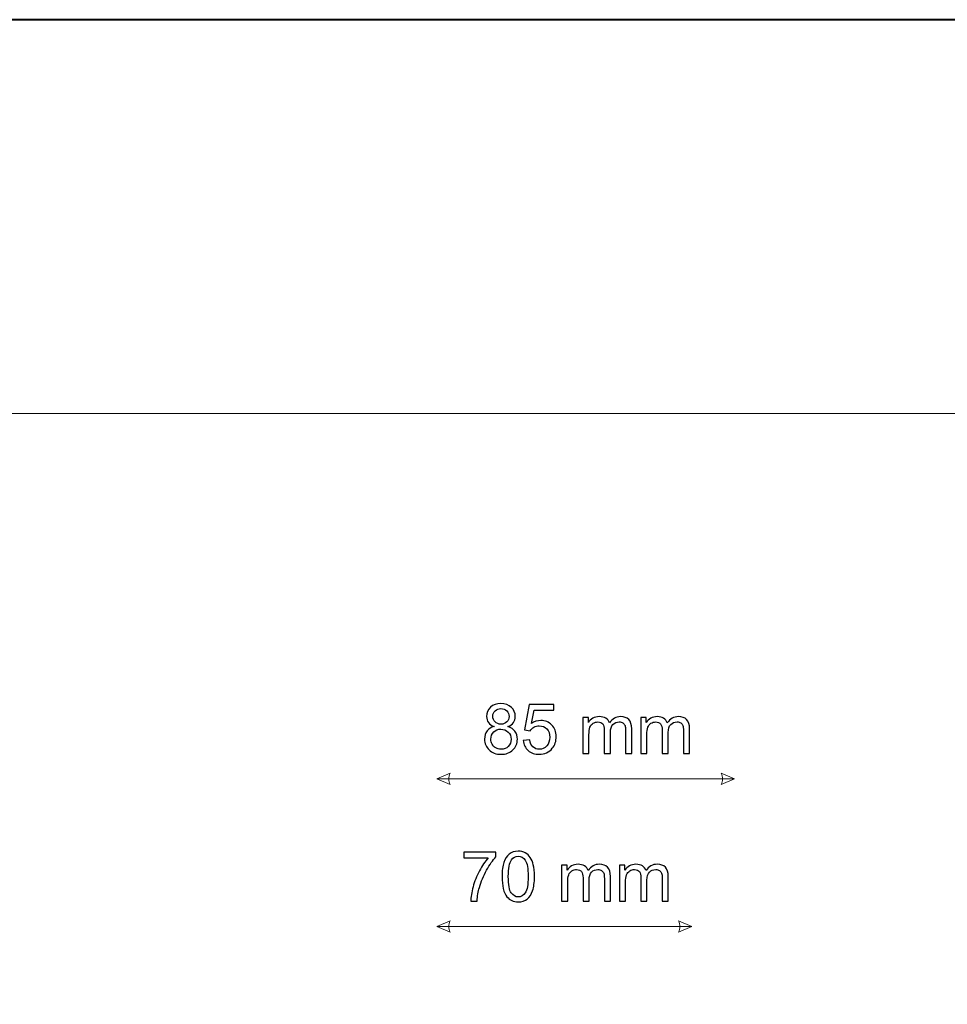
# Model space of a CAD drawing. Units: millimetres. Extents: x -148 to 148, y -105 to 105.
# Drawn here: x 7 to 54, y 55 to 105 of the extents above; entities that cross this region are included whole.
import ezdxf

# ---------------------------------------------------------------- set-up
doc = ezdxf.new("R2010")
doc.units = ezdxf.units.MM
doc.header["$MEASUREMENT"] = 0
doc.layers.add('Layer 1', color=7, linetype='Continuous')

msp = doc.modelspace()

# ---------------------------------------------------------------- linework, layer by layer
at = {"layer": 'Layer 1', "color": 7, "lineweight": 40}
msp.add_lwpolyline([(-148.5, -105), (148.5, -105), (148.5, 105), (-148.5, 105), (-148.5, -105)], close=True, dxfattribs=at)
at = {"layer": 'Layer 1', "color": 250, "lineweight": 15}
msp.add_open_spline([(141.5001, 85.0001), (141.5001, 85.0001), (141.5001, -98.0001), (141.5001, -98.0001), (141.5001, -98.0001), (141.5001, -98.0001), (-141.5001, -98.0001), (-141.5001, -98.0001), (-141.5001, -98.0001), (-141.5001, -98.0001), (-141.5001, 85.0001), (-141.5001, 85.0001), (-141.5001, 85.0001), (-141.5001, 85.0001), (141.5001, 85.0001), (141.5001, 85.0001)], degree=3, knots=[0, 0, 0, 0, 0.25, 0.25, 0.25, 0.25, 0.5, 0.5, 0.5, 0.5, 0.75, 0.75, 0.75, 0.75, 1, 1, 1, 1], dxfattribs=at)
at = {"layer": 'Layer 1', "color": 51}
for points, knots in [([(31.2189, 69.091), (31.0902, 69.138), (30.9949, 69.205), (30.9326, 69.2926), (30.9326, 69.2926), (30.8709, 69.3797), (30.8397, 69.4843), (30.8397, 69.606), (30.8397, 69.606), (30.8397, 69.7901), (30.9055, 69.9441), (31.0378, 70.0694), (31.0378, 70.0694), (31.1701, 70.1946), (31.3453, 70.2575), (31.5647, 70.2575), (31.5647, 70.2575), (31.7851, 70.2575), (31.9627, 70.1934), (32.0974, 70.0652), (32.0974, 70.0652), (32.2314, 69.9371), (32.2984, 69.7812), (32.2984, 69.5972), (32.2984, 69.5972), (32.2984, 69.4802), (32.2679, 69.3785), (32.2067, 69.2915), (32.2067, 69.2915), (32.145, 69.205), (32.0521, 69.138), (31.9268, 69.091), (31.9268, 69.091), (32.0815, 69.0404), (32.1997, 68.9593), (32.2808, 68.8464), (32.2808, 68.8464), (32.3614, 68.7341), (32.4019, 68.5994), (32.4019, 68.4436), (32.4019, 68.4436), (32.4019, 68.2273), (32.3255, 68.0462), (32.1732, 67.8992), (32.1732, 67.8992), (32.0203, 67.7522), (31.8192, 67.6787), (31.5699, 67.6787), (31.5699, 67.6787), (31.3207, 67.6787), (31.1202, 67.7522), (30.9673, 67.8998), (30.9673, 67.8998), (30.8144, 68.0473), (30.738, 68.2314), (30.738, 68.4519), (30.738, 68.4519), (30.738, 68.6159), (30.7797, 68.7535), (30.8632, 68.8646), (30.8632, 68.8646), (30.9461, 68.9751), (31.0649, 69.051), (31.2189, 69.091)], [0, 0, 0, 0, 0.0625, 0.0625, 0.0625, 0.0625, 0.125, 0.125, 0.125, 0.125, 0.1875, 0.1875, 0.1875, 0.1875, 0.25, 0.25, 0.25, 0.25, 0.3125, 0.3125, 0.3125, 0.3125, 0.375, 0.375, 0.375, 0.375, 0.4375, 0.4375, 0.4375, 0.4375, 0.5, 0.5, 0.5, 0.5, 0.5625, 0.5625, 0.5625, 0.5625, 0.625, 0.625, 0.625, 0.625, 0.6875, 0.6875, 0.6875, 0.6875, 0.75, 0.75, 0.75, 0.75, 0.8125, 0.8125, 0.8125, 0.8125, 0.875, 0.875, 0.875, 0.875, 0.9375, 0.9375, 0.9375, 0.9375, 1, 1, 1, 1]), ([(32.7035, 68.3831), (32.7035, 68.3831), (33.0292, 68.4107), (33.0292, 68.4107), (33.0292, 68.4107), (33.0533, 68.2519), (33.1092, 68.1332), (33.1968, 68.0532), (33.1968, 68.0532), (33.285, 67.9732), (33.3908, 67.9333), (33.5149, 67.9333), (33.5149, 67.9333), (33.6642, 67.9333), (33.7907, 67.9897), (33.8935, 68.102), (33.8935, 68.102), (33.997, 68.2149), (34.0488, 68.3642), (34.0488, 68.55), (34.0488, 68.55), (34.0488, 68.727), (33.9994, 68.8664), (33.9, 68.9687), (33.9, 68.9687), (33.8006, 69.071), (33.6707, 69.1221), (33.5096, 69.1221), (33.5096, 69.1221), (33.4097, 69.1221), (33.3197, 69.0992), (33.2391, 69.0539), (33.2391, 69.0539), (33.1586, 69.0087), (33.0957, 68.9499), (33.0498, 68.8775), (33.0498, 68.8775), (33.0498, 68.8775), (32.7588, 68.9152), (32.7588, 68.9152), (32.7588, 68.9152), (32.7588, 68.9152), (33.0034, 70.2122), (33.0034, 70.2122), (33.0034, 70.2122), (33.0034, 70.2122), (34.2593, 70.2122), (34.2593, 70.2122), (34.2593, 70.2122), (34.2593, 70.2122), (34.2593, 69.9159), (34.2593, 69.9159), (34.2593, 69.9159), (34.2593, 69.9159), (33.2515, 69.9159), (33.2515, 69.9159), (33.2515, 69.9159), (33.2515, 69.9159), (33.1151, 69.2374), (33.1151, 69.2374), (33.1151, 69.2374), (33.2668, 69.3432), (33.4261, 69.3961), (33.5925, 69.3961), (33.5925, 69.3961), (33.813, 69.3961), (33.9988, 69.3197), (34.1505, 69.1668), (34.1505, 69.1668), (34.3022, 69.014), (34.378, 68.8176), (34.378, 68.5777), (34.378, 68.5777), (34.378, 68.349), (34.311, 68.1514), (34.1781, 67.985), (34.1781, 67.985), (34.0158, 67.781), (33.7948, 67.6787), (33.5149, 67.6787), (33.5149, 67.6787), (33.285, 67.6787), (33.0974, 67.7428), (32.9522, 67.8715), (32.9522, 67.8715), (32.807, 68.0003), (32.7241, 68.1708), (32.7035, 68.3831)], [0, 0, 0, 0, 0.0454545, 0.0454545, 0.0454545, 0.0454545, 0.0909091, 0.0909091, 0.0909091, 0.0909091, 0.1363636, 0.1363636, 0.1363636, 0.1363636, 0.1818182, 0.1818182, 0.1818182, 0.1818182, 0.2272727, 0.2272727, 0.2272727, 0.2272727, 0.2727273, 0.2727273, 0.2727273, 0.2727273, 0.3181818, 0.3181818, 0.3181818, 0.3181818, 0.3636364, 0.3636364, 0.3636364, 0.3636364, 0.4090909, 0.4090909, 0.4090909, 0.4090909, 0.4545455, 0.4545455, 0.4545455, 0.4545455, 0.5, 0.5, 0.5, 0.5, 0.5454545, 0.5454545, 0.5454545, 0.5454545, 0.5909091, 0.5909091, 0.5909091, 0.5909091, 0.6363636, 0.6363636, 0.6363636, 0.6363636, 0.6818182, 0.6818182, 0.6818182, 0.6818182, 0.7272727, 0.7272727, 0.7272727, 0.7272727, 0.7727273, 0.7727273, 0.7727273, 0.7727273, 0.8181818, 0.8181818, 0.8181818, 0.8181818, 0.8636364, 0.8636364, 0.8636364, 0.8636364, 0.9090909, 0.9090909, 0.9090909, 0.9090909, 0.9545455, 0.9545455, 0.9545455, 0.9545455, 1, 1, 1, 1]), ([(31.1566, 69.6166), (31.1566, 69.4973), (31.1954, 69.3997), (31.2718, 69.3238), (31.2718, 69.3238), (31.3489, 69.248), (31.4488, 69.2097), (31.5717, 69.2097), (31.5717, 69.2097), (31.6911, 69.2097), (31.7893, 69.2474), (31.8657, 69.3226), (31.8657, 69.3226), (31.9421, 69.3979), (31.9798, 69.4902), (31.9798, 69.599), (31.9798, 69.599), (31.9798, 69.713), (31.941, 69.8083), (31.8622, 69.8859), (31.8622, 69.8859), (31.7834, 69.9635), (31.6858, 70.0023), (31.5682, 70.0023), (31.5682, 70.0023), (31.45, 70.0023), (31.3518, 69.9641), (31.2736, 69.8888), (31.2736, 69.8888), (31.1954, 69.813), (31.1566, 69.7219), (31.1566, 69.6166)], [0, 0, 0, 0, 0.125, 0.125, 0.125, 0.125, 0.25, 0.25, 0.25, 0.25, 0.375, 0.375, 0.375, 0.375, 0.5, 0.5, 0.5, 0.5, 0.625, 0.625, 0.625, 0.625, 0.75, 0.75, 0.75, 0.75, 0.875, 0.875, 0.875, 0.875, 1, 1, 1, 1]), ([(35.732, 67.7216), (35.732, 67.7216), (35.732, 69.5508), (35.732, 69.5508), (35.732, 69.5508), (35.732, 69.5508), (36.009, 69.5508), (36.009, 69.5508), (36.009, 69.5508), (36.009, 69.5508), (36.009, 69.2944), (36.009, 69.2944), (36.009, 69.2944), (36.0666, 69.3838), (36.143, 69.4561), (36.2383, 69.5102), (36.2383, 69.5102), (36.3335, 69.5649), (36.4423, 69.5925), (36.564, 69.5925), (36.564, 69.5925), (36.6992, 69.5925), (36.8104, 69.5643), (36.8968, 69.5078), (36.8968, 69.5078), (36.9838, 69.4514), (37.045, 69.3732), (37.0802, 69.2721), (37.0802, 69.2721), (37.2255, 69.4855), (37.4136, 69.5925), (37.6453, 69.5925), (37.6453, 69.5925), (37.827, 69.5925), (37.9663, 69.5419), (38.0639, 69.4414), (38.0639, 69.4414), (38.1615, 69.3409), (38.2103, 69.1862), (38.2103, 68.9775), (38.2103, 68.9775), (38.2103, 68.9775), (38.2103, 67.7216), (38.2103, 67.7216), (38.2103, 67.7216), (38.2103, 67.7216), (37.9022, 67.7216), (37.9022, 67.7216), (37.9022, 67.7216), (37.9022, 67.7216), (37.9022, 68.874), (37.9022, 68.874), (37.9022, 68.874), (37.9022, 68.9981), (37.8922, 69.0874), (37.8722, 69.1421), (37.8722, 69.1421), (37.8517, 69.1962), (37.8152, 69.2403), (37.7629, 69.2738), (37.7629, 69.2738), (37.71, 69.3068), (37.6476, 69.3238), (37.5765, 69.3238), (37.5765, 69.3238), (37.4477, 69.3238), (37.3413, 69.2809), (37.256, 69.195), (37.256, 69.195), (37.1714, 69.1098), (37.1285, 68.9728), (37.1285, 68.7846), (37.1285, 68.7846), (37.1285, 68.7846), (37.1285, 67.7216), (37.1285, 67.7216), (37.1285, 67.7216), (37.1285, 67.7216), (36.8186, 67.7216), (36.8186, 67.7216), (36.8186, 67.7216), (36.8186, 67.7216), (36.8186, 68.9099), (36.8186, 68.9099), (36.8186, 68.9099), (36.8186, 69.0481), (36.7933, 69.1515), (36.7427, 69.2203), (36.7427, 69.2203), (36.6922, 69.2891), (36.6099, 69.3238), (36.4946, 69.3238), (36.4946, 69.3238), (36.4076, 69.3238), (36.3271, 69.3009), (36.253, 69.2544), (36.253, 69.2544), (36.1789, 69.2086), (36.1248, 69.1415), (36.0919, 69.0533), (36.0919, 69.0533), (36.0584, 68.9646), (36.0419, 68.837), (36.0419, 68.6706), (36.0419, 68.6706), (36.0419, 68.6706), (36.0419, 67.7216), (36.0419, 67.7216), (36.0419, 67.7216), (36.0419, 67.7216), (35.732, 67.7216), (35.732, 67.7216)], [0, 0, 0, 0, 0.0357143, 0.0357143, 0.0357143, 0.0357143, 0.0714286, 0.0714286, 0.0714286, 0.0714286, 0.1071429, 0.1071429, 0.1071429, 0.1071429, 0.1428571, 0.1428571, 0.1428571, 0.1428571, 0.1785714, 0.1785714, 0.1785714, 0.1785714, 0.2142857, 0.2142857, 0.2142857, 0.2142857, 0.25, 0.25, 0.25, 0.25, 0.2857143, 0.2857143, 0.2857143, 0.2857143, 0.3214286, 0.3214286, 0.3214286, 0.3214286, 0.3571429, 0.3571429, 0.3571429, 0.3571429, 0.3928571, 0.3928571, 0.3928571, 0.3928571, 0.4285714, 0.4285714, 0.4285714, 0.4285714, 0.4642857, 0.4642857, 0.4642857, 0.4642857, 0.5, 0.5, 0.5, 0.5, 0.5357143, 0.5357143, 0.5357143, 0.5357143, 0.5714286, 0.5714286, 0.5714286, 0.5714286, 0.6071429, 0.6071429, 0.6071429, 0.6071429, 0.6428571, 0.6428571, 0.6428571, 0.6428571, 0.6785714, 0.6785714, 0.6785714, 0.6785714, 0.7142857, 0.7142857, 0.7142857, 0.7142857, 0.75, 0.75, 0.75, 0.75, 0.7857143, 0.7857143, 0.7857143, 0.7857143, 0.8214286, 0.8214286, 0.8214286, 0.8214286, 0.8571429, 0.8571429, 0.8571429, 0.8571429, 0.8928571, 0.8928571, 0.8928571, 0.8928571, 0.9285714, 0.9285714, 0.9285714, 0.9285714, 0.9642857, 0.9642857, 0.9642857, 0.9642857, 1, 1, 1, 1]), ([(38.6707, 67.7216), (38.6707, 67.7216), (38.6707, 69.5508), (38.6707, 69.5508), (38.6707, 69.5508), (38.6707, 69.5508), (38.9477, 69.5508), (38.9477, 69.5508), (38.9477, 69.5508), (38.9477, 69.5508), (38.9477, 69.2944), (38.9477, 69.2944), (38.9477, 69.2944), (39.0053, 69.3838), (39.0817, 69.4561), (39.177, 69.5102), (39.177, 69.5102), (39.2722, 69.5649), (39.381, 69.5925), (39.5027, 69.5925), (39.5027, 69.5925), (39.6379, 69.5925), (39.7491, 69.5643), (39.8355, 69.5078), (39.8355, 69.5078), (39.9225, 69.4514), (39.9837, 69.3732), (40.0189, 69.2721), (40.0189, 69.2721), (40.1642, 69.4855), (40.3523, 69.5925), (40.584, 69.5925), (40.584, 69.5925), (40.7657, 69.5925), (40.905, 69.5419), (41.0026, 69.4414), (41.0026, 69.4414), (41.1002, 69.3409), (41.149, 69.1862), (41.149, 68.9775), (41.149, 68.9775), (41.149, 68.9775), (41.149, 67.7216), (41.149, 67.7216), (41.149, 67.7216), (41.149, 67.7216), (40.8409, 67.7216), (40.8409, 67.7216), (40.8409, 67.7216), (40.8409, 67.7216), (40.8409, 68.874), (40.8409, 68.874), (40.8409, 68.874), (40.8409, 68.9981), (40.8309, 69.0874), (40.8109, 69.1421), (40.8109, 69.1421), (40.7904, 69.1962), (40.7539, 69.2403), (40.7016, 69.2738), (40.7016, 69.2738), (40.6487, 69.3068), (40.5863, 69.3238), (40.5152, 69.3238), (40.5152, 69.3238), (40.3864, 69.3238), (40.28, 69.2809), (40.1947, 69.195), (40.1947, 69.195), (40.1101, 69.1098), (40.0672, 68.9728), (40.0672, 68.7846), (40.0672, 68.7846), (40.0672, 68.7846), (40.0672, 67.7216), (40.0672, 67.7216), (40.0672, 67.7216), (40.0672, 67.7216), (39.7573, 67.7216), (39.7573, 67.7216), (39.7573, 67.7216), (39.7573, 67.7216), (39.7573, 68.9099), (39.7573, 68.9099), (39.7573, 68.9099), (39.7573, 69.0481), (39.732, 69.1515), (39.6814, 69.2203), (39.6814, 69.2203), (39.6309, 69.2891), (39.5486, 69.3238), (39.4333, 69.3238), (39.4333, 69.3238), (39.3463, 69.3238), (39.2658, 69.3009), (39.1917, 69.2544), (39.1917, 69.2544), (39.1176, 69.2086), (39.0635, 69.1415), (39.0306, 69.0533), (39.0306, 69.0533), (38.9971, 68.9646), (38.9806, 68.837), (38.9806, 68.6706), (38.9806, 68.6706), (38.9806, 68.6706), (38.9806, 67.7216), (38.9806, 67.7216), (38.9806, 67.7216), (38.9806, 67.7216), (38.6707, 67.7216), (38.6707, 67.7216)], [0, 0, 0, 0, 0.0357143, 0.0357143, 0.0357143, 0.0357143, 0.0714286, 0.0714286, 0.0714286, 0.0714286, 0.1071429, 0.1071429, 0.1071429, 0.1071429, 0.1428571, 0.1428571, 0.1428571, 0.1428571, 0.1785714, 0.1785714, 0.1785714, 0.1785714, 0.2142857, 0.2142857, 0.2142857, 0.2142857, 0.25, 0.25, 0.25, 0.25, 0.2857143, 0.2857143, 0.2857143, 0.2857143, 0.3214286, 0.3214286, 0.3214286, 0.3214286, 0.3571429, 0.3571429, 0.3571429, 0.3571429, 0.3928571, 0.3928571, 0.3928571, 0.3928571, 0.4285714, 0.4285714, 0.4285714, 0.4285714, 0.4642857, 0.4642857, 0.4642857, 0.4642857, 0.5, 0.5, 0.5, 0.5, 0.5357143, 0.5357143, 0.5357143, 0.5357143, 0.5714286, 0.5714286, 0.5714286, 0.5714286, 0.6071429, 0.6071429, 0.6071429, 0.6071429, 0.6428571, 0.6428571, 0.6428571, 0.6428571, 0.6785714, 0.6785714, 0.6785714, 0.6785714, 0.7142857, 0.7142857, 0.7142857, 0.7142857, 0.75, 0.75, 0.75, 0.75, 0.7857143, 0.7857143, 0.7857143, 0.7857143, 0.8214286, 0.8214286, 0.8214286, 0.8214286, 0.8571429, 0.8571429, 0.8571429, 0.8571429, 0.8928571, 0.8928571, 0.8928571, 0.8928571, 0.9285714, 0.9285714, 0.9285714, 0.9285714, 0.9642857, 0.9642857, 0.9642857, 0.9642857, 1, 1, 1, 1]), ([(31.0567, 68.4501), (31.0567, 68.3619), (31.0778, 68.2761), (31.1196, 68.1937), (31.1196, 68.1937), (31.1613, 68.1108), (31.2236, 68.0467), (31.3065, 68.0015), (31.3065, 68.0015), (31.3894, 67.9562), (31.4782, 67.9333), (31.5735, 67.9333), (31.5735, 67.9333), (31.7216, 67.9333), (31.8439, 67.9809), (31.9404, 68.0767), (31.9404, 68.0767), (32.0368, 68.172), (32.085, 68.2931), (32.085, 68.4401), (32.085, 68.4401), (32.085, 68.5894), (32.0356, 68.7129), (31.9363, 68.8105), (31.9363, 68.8105), (31.8369, 68.9081), (31.7122, 68.9569), (31.5629, 68.9569), (31.5629, 68.9569), (31.4171, 68.9569), (31.2965, 68.9087), (31.2007, 68.8123), (31.2007, 68.8123), (31.1049, 68.7153), (31.0567, 68.5947), (31.0567, 68.4501)], [0, 0, 0, 0, 0.1111111, 0.1111111, 0.1111111, 0.1111111, 0.2222222, 0.2222222, 0.2222222, 0.2222222, 0.3333333, 0.3333333, 0.3333333, 0.3333333, 0.4444444, 0.4444444, 0.4444444, 0.4444444, 0.5555556, 0.5555556, 0.5555556, 0.5555556, 0.6666667, 0.6666667, 0.6666667, 0.6666667, 0.7777778, 0.7777778, 0.7777778, 0.7777778, 0.8888889, 0.8888889, 0.8888889, 0.8888889, 1, 1, 1, 1]), ([(29.6826, 62.4159), (29.6826, 62.4159), (29.6826, 62.714), (29.6826, 62.714), (29.6826, 62.714), (29.6826, 62.714), (31.3171, 62.714), (31.3171, 62.714), (31.3171, 62.714), (31.3171, 62.714), (31.3171, 62.4729), (31.3171, 62.4729), (31.3171, 62.4729), (31.1566, 62.3018), (30.9973, 62.0743), (30.8391, 61.7909), (30.8391, 61.7909), (30.6815, 61.5075), (30.5592, 61.2153), (30.4734, 60.916), (30.4734, 60.916), (30.4111, 60.7043), (30.3717, 60.4732), (30.3546, 60.2216), (30.3546, 60.2216), (30.3546, 60.2216), (30.036, 60.2216), (30.036, 60.2216), (30.036, 60.2216), (30.0395, 60.4203), (30.0783, 60.6602), (30.153, 60.9419), (30.153, 60.9419), (30.2276, 61.2229), (30.3346, 61.4945), (30.474, 61.7556), (30.474, 61.7556), (30.6139, 62.0167), (30.7621, 62.2371), (30.9197, 62.4159), (30.9197, 62.4159), (30.9197, 62.4159), (29.6826, 62.4159), (29.6826, 62.4159)], [0, 0, 0, 0, 0.0909091, 0.0909091, 0.0909091, 0.0909091, 0.1818182, 0.1818182, 0.1818182, 0.1818182, 0.2727273, 0.2727273, 0.2727273, 0.2727273, 0.3636364, 0.3636364, 0.3636364, 0.3636364, 0.4545455, 0.4545455, 0.4545455, 0.4545455, 0.5454545, 0.5454545, 0.5454545, 0.5454545, 0.6363636, 0.6363636, 0.6363636, 0.6363636, 0.7272727, 0.7272727, 0.7272727, 0.7272727, 0.8181818, 0.8181818, 0.8181818, 0.8181818, 0.9090909, 0.9090909, 0.9090909, 0.9090909, 1, 1, 1, 1]), ([(31.624, 61.4669), (31.624, 61.7656), (31.6546, 62.0061), (31.7163, 62.1878), (31.7163, 62.1878), (31.7775, 62.37), (31.8692, 62.5106), (31.9903, 62.6093), (31.9903, 62.6093), (32.1114, 62.7081), (32.2637, 62.7575), (32.4472, 62.7575), (32.4472, 62.7575), (32.583, 62.7575), (32.7017, 62.7299), (32.8041, 62.6752), (32.8041, 62.6752), (32.9064, 62.6211), (32.9904, 62.5423), (33.0575, 62.4394), (33.0575, 62.4394), (33.1239, 62.3365), (33.1762, 62.2113), (33.2139, 62.0637), (33.2139, 62.0637), (33.2521, 61.9161), (33.2709, 61.7174), (33.2709, 61.4669), (33.2709, 61.4669), (33.2709, 61.1706), (33.2403, 60.9319), (33.1798, 60.7496), (33.1798, 60.7496), (33.1186, 60.5673), (33.0275, 60.4268), (32.9064, 60.3274), (32.9064, 60.3274), (32.7852, 60.2281), (32.6324, 60.1787), (32.4472, 60.1787), (32.4472, 60.1787), (32.2037, 60.1787), (32.0126, 60.2657), (31.8739, 60.4403), (31.8739, 60.4403), (31.7075, 60.6502), (31.624, 60.993), (31.624, 61.4669)], [0, 0, 0, 0, 0.0833333, 0.0833333, 0.0833333, 0.0833333, 0.1666667, 0.1666667, 0.1666667, 0.1666667, 0.25, 0.25, 0.25, 0.25, 0.3333333, 0.3333333, 0.3333333, 0.3333333, 0.4166667, 0.4166667, 0.4166667, 0.4166667, 0.5, 0.5, 0.5, 0.5, 0.5833333, 0.5833333, 0.5833333, 0.5833333, 0.6666667, 0.6666667, 0.6666667, 0.6666667, 0.75, 0.75, 0.75, 0.75, 0.8333333, 0.8333333, 0.8333333, 0.8333333, 0.9166667, 0.9166667, 0.9166667, 0.9166667, 1, 1, 1, 1]), ([(31.9427, 61.4669), (31.9427, 61.0524), (31.9915, 60.7766), (32.0885, 60.6391), (32.0885, 60.6391), (32.1855, 60.5021), (32.3049, 60.4333), (32.4472, 60.4333), (32.4472, 60.4333), (32.59, 60.4333), (32.7094, 60.5026), (32.8064, 60.6402), (32.8064, 60.6402), (32.9034, 60.7778), (32.9522, 61.0536), (32.9522, 61.4669), (32.9522, 61.4669), (32.9522, 61.8826), (32.9034, 62.159), (32.8064, 62.2954), (32.8064, 62.2954), (32.7094, 62.4324), (32.5889, 62.5006), (32.4442, 62.5006), (32.4442, 62.5006), (32.3013, 62.5006), (32.1879, 62.44), (32.1026, 62.3195), (32.1026, 62.3195), (31.9962, 62.166), (31.9427, 61.8814), (31.9427, 61.4669)], [0, 0, 0, 0, 0.125, 0.125, 0.125, 0.125, 0.25, 0.25, 0.25, 0.25, 0.375, 0.375, 0.375, 0.375, 0.5, 0.5, 0.5, 0.5, 0.625, 0.625, 0.625, 0.625, 0.75, 0.75, 0.75, 0.75, 0.875, 0.875, 0.875, 0.875, 1, 1, 1, 1]), ([(34.6525, 60.2216), (34.6525, 60.2216), (34.6525, 62.0508), (34.6525, 62.0508), (34.6525, 62.0508), (34.6525, 62.0508), (34.9295, 62.0508), (34.9295, 62.0508), (34.9295, 62.0508), (34.9295, 62.0508), (34.9295, 61.7944), (34.9295, 61.7944), (34.9295, 61.7944), (34.9871, 61.8838), (35.0635, 61.9561), (35.1588, 62.0102), (35.1588, 62.0102), (35.254, 62.0649), (35.3628, 62.0925), (35.4845, 62.0925), (35.4845, 62.0925), (35.6197, 62.0925), (35.7309, 62.0643), (35.8173, 62.0078), (35.8173, 62.0078), (35.9043, 61.9514), (35.9655, 61.8732), (36.0007, 61.7721), (36.0007, 61.7721), (36.146, 61.9855), (36.3341, 62.0925), (36.5658, 62.0925), (36.5658, 62.0925), (36.7475, 62.0925), (36.8868, 62.0419), (36.9844, 61.9414), (36.9844, 61.9414), (37.082, 61.8409), (37.1308, 61.6862), (37.1308, 61.4775), (37.1308, 61.4775), (37.1308, 61.4775), (37.1308, 60.2216), (37.1308, 60.2216), (37.1308, 60.2216), (37.1308, 60.2216), (36.8227, 60.2216), (36.8227, 60.2216), (36.8227, 60.2216), (36.8227, 60.2216), (36.8227, 61.374), (36.8227, 61.374), (36.8227, 61.374), (36.8227, 61.4981), (36.8127, 61.5874), (36.7927, 61.6421), (36.7927, 61.6421), (36.7722, 61.6962), (36.7357, 61.7403), (36.6834, 61.7738), (36.6834, 61.7738), (36.6305, 61.8068), (36.5681, 61.8238), (36.497, 61.8238), (36.497, 61.8238), (36.3682, 61.8238), (36.2618, 61.7809), (36.1765, 61.695), (36.1765, 61.695), (36.0919, 61.6098), (36.049, 61.4728), (36.049, 61.2846), (36.049, 61.2846), (36.049, 61.2846), (36.049, 60.2216), (36.049, 60.2216), (36.049, 60.2216), (36.049, 60.2216), (35.7391, 60.2216), (35.7391, 60.2216), (35.7391, 60.2216), (35.7391, 60.2216), (35.7391, 61.4099), (35.7391, 61.4099), (35.7391, 61.4099), (35.7391, 61.5481), (35.7138, 61.6515), (35.6632, 61.7203), (35.6632, 61.7203), (35.6127, 61.7891), (35.5304, 61.8238), (35.4151, 61.8238), (35.4151, 61.8238), (35.3281, 61.8238), (35.2476, 61.8009), (35.1735, 61.7544), (35.1735, 61.7544), (35.0994, 61.7086), (35.0453, 61.6415), (35.0124, 61.5533), (35.0124, 61.5533), (34.9789, 61.4646), (34.9624, 61.337), (34.9624, 61.1706), (34.9624, 61.1706), (34.9624, 61.1706), (34.9624, 60.2216), (34.9624, 60.2216), (34.9624, 60.2216), (34.9624, 60.2216), (34.6525, 60.2216), (34.6525, 60.2216)], [0, 0, 0, 0, 0.0357143, 0.0357143, 0.0357143, 0.0357143, 0.0714286, 0.0714286, 0.0714286, 0.0714286, 0.1071429, 0.1071429, 0.1071429, 0.1071429, 0.1428571, 0.1428571, 0.1428571, 0.1428571, 0.1785714, 0.1785714, 0.1785714, 0.1785714, 0.2142857, 0.2142857, 0.2142857, 0.2142857, 0.25, 0.25, 0.25, 0.25, 0.2857143, 0.2857143, 0.2857143, 0.2857143, 0.3214286, 0.3214286, 0.3214286, 0.3214286, 0.3571429, 0.3571429, 0.3571429, 0.3571429, 0.3928571, 0.3928571, 0.3928571, 0.3928571, 0.4285714, 0.4285714, 0.4285714, 0.4285714, 0.4642857, 0.4642857, 0.4642857, 0.4642857, 0.5, 0.5, 0.5, 0.5, 0.5357143, 0.5357143, 0.5357143, 0.5357143, 0.5714286, 0.5714286, 0.5714286, 0.5714286, 0.6071429, 0.6071429, 0.6071429, 0.6071429, 0.6428571, 0.6428571, 0.6428571, 0.6428571, 0.6785714, 0.6785714, 0.6785714, 0.6785714, 0.7142857, 0.7142857, 0.7142857, 0.7142857, 0.75, 0.75, 0.75, 0.75, 0.7857143, 0.7857143, 0.7857143, 0.7857143, 0.8214286, 0.8214286, 0.8214286, 0.8214286, 0.8571429, 0.8571429, 0.8571429, 0.8571429, 0.8928571, 0.8928571, 0.8928571, 0.8928571, 0.9285714, 0.9285714, 0.9285714, 0.9285714, 0.9642857, 0.9642857, 0.9642857, 0.9642857, 1, 1, 1, 1]), ([(37.5912, 60.2216), (37.5912, 60.2216), (37.5912, 62.0508), (37.5912, 62.0508), (37.5912, 62.0508), (37.5912, 62.0508), (37.8682, 62.0508), (37.8682, 62.0508), (37.8682, 62.0508), (37.8682, 62.0508), (37.8682, 61.7944), (37.8682, 61.7944), (37.8682, 61.7944), (37.9258, 61.8838), (38.0022, 61.9561), (38.0975, 62.0102), (38.0975, 62.0102), (38.1927, 62.0649), (38.3015, 62.0925), (38.4232, 62.0925), (38.4232, 62.0925), (38.5584, 62.0925), (38.6696, 62.0643), (38.756, 62.0078), (38.756, 62.0078), (38.843, 61.9514), (38.9042, 61.8732), (38.9394, 61.7721), (38.9394, 61.7721), (39.0847, 61.9855), (39.2728, 62.0925), (39.5045, 62.0925), (39.5045, 62.0925), (39.6862, 62.0925), (39.8255, 62.0419), (39.9231, 61.9414), (39.9231, 61.9414), (40.0207, 61.8409), (40.0695, 61.6862), (40.0695, 61.4775), (40.0695, 61.4775), (40.0695, 61.4775), (40.0695, 60.2216), (40.0695, 60.2216), (40.0695, 60.2216), (40.0695, 60.2216), (39.7614, 60.2216), (39.7614, 60.2216), (39.7614, 60.2216), (39.7614, 60.2216), (39.7614, 61.374), (39.7614, 61.374), (39.7614, 61.374), (39.7614, 61.4981), (39.7514, 61.5874), (39.7314, 61.6421), (39.7314, 61.6421), (39.7109, 61.6962), (39.6744, 61.7403), (39.6221, 61.7738), (39.6221, 61.7738), (39.5692, 61.8068), (39.5068, 61.8238), (39.4357, 61.8238), (39.4357, 61.8238), (39.3069, 61.8238), (39.2005, 61.7809), (39.1152, 61.695), (39.1152, 61.695), (39.0306, 61.6098), (38.9877, 61.4728), (38.9877, 61.2846), (38.9877, 61.2846), (38.9877, 61.2846), (38.9877, 60.2216), (38.9877, 60.2216), (38.9877, 60.2216), (38.9877, 60.2216), (38.6778, 60.2216), (38.6778, 60.2216), (38.6778, 60.2216), (38.6778, 60.2216), (38.6778, 61.4099), (38.6778, 61.4099), (38.6778, 61.4099), (38.6778, 61.5481), (38.6525, 61.6515), (38.6019, 61.7203), (38.6019, 61.7203), (38.5514, 61.7891), (38.4691, 61.8238), (38.3538, 61.8238), (38.3538, 61.8238), (38.2668, 61.8238), (38.1863, 61.8009), (38.1122, 61.7544), (38.1122, 61.7544), (38.0381, 61.7086), (37.984, 61.6415), (37.9511, 61.5533), (37.9511, 61.5533), (37.9176, 61.4646), (37.9011, 61.337), (37.9011, 61.1706), (37.9011, 61.1706), (37.9011, 61.1706), (37.9011, 60.2216), (37.9011, 60.2216), (37.9011, 60.2216), (37.9011, 60.2216), (37.5912, 60.2216), (37.5912, 60.2216)], [0, 0, 0, 0, 0.0357143, 0.0357143, 0.0357143, 0.0357143, 0.0714286, 0.0714286, 0.0714286, 0.0714286, 0.1071429, 0.1071429, 0.1071429, 0.1071429, 0.1428571, 0.1428571, 0.1428571, 0.1428571, 0.1785714, 0.1785714, 0.1785714, 0.1785714, 0.2142857, 0.2142857, 0.2142857, 0.2142857, 0.25, 0.25, 0.25, 0.25, 0.2857143, 0.2857143, 0.2857143, 0.2857143, 0.3214286, 0.3214286, 0.3214286, 0.3214286, 0.3571429, 0.3571429, 0.3571429, 0.3571429, 0.3928571, 0.3928571, 0.3928571, 0.3928571, 0.4285714, 0.4285714, 0.4285714, 0.4285714, 0.4642857, 0.4642857, 0.4642857, 0.4642857, 0.5, 0.5, 0.5, 0.5, 0.5357143, 0.5357143, 0.5357143, 0.5357143, 0.5714286, 0.5714286, 0.5714286, 0.5714286, 0.6071429, 0.6071429, 0.6071429, 0.6071429, 0.6428571, 0.6428571, 0.6428571, 0.6428571, 0.6785714, 0.6785714, 0.6785714, 0.6785714, 0.7142857, 0.7142857, 0.7142857, 0.7142857, 0.75, 0.75, 0.75, 0.75, 0.7857143, 0.7857143, 0.7857143, 0.7857143, 0.8214286, 0.8214286, 0.8214286, 0.8214286, 0.8571429, 0.8571429, 0.8571429, 0.8571429, 0.8928571, 0.8928571, 0.8928571, 0.8928571, 0.9285714, 0.9285714, 0.9285714, 0.9285714, 0.9642857, 0.9642857, 0.9642857, 0.9642857, 1, 1, 1, 1])]:
    msp.add_open_spline(points, degree=3, knots=knots, dxfattribs=at)
at = {"layer": 'Layer 1', "color": 51, "lineweight": 5}
for points in [[(28.3152, 66.4281), (28.3152, 66.4281), (28.9926, 66.7184), (28.9926, 66.7184), (28.9926, 66.7184), (28.8958, 66.5248), (28.8958, 66.3313), (28.9926, 66.1377), (28.9926, 66.1377), (28.9926, 66.1377), (28.3152, 66.4281), (28.3152, 66.4281)], [(43.4289, 66.4281), (43.4289, 66.4281), (42.7514, 66.7184), (42.7514, 66.7184), (42.7514, 66.7184), (42.8482, 66.5248), (42.8482, 66.3313), (42.7514, 66.1377), (42.7514, 66.1377), (42.7514, 66.1377), (43.4289, 66.4281), (43.4289, 66.4281)], [(28.3152, 58.9281), (28.3152, 58.9281), (28.9926, 59.2184), (28.9926, 59.2184), (28.9926, 59.2184), (28.8958, 59.0248), (28.8958, 58.8313), (28.9926, 58.6377), (28.9926, 58.6377), (28.9926, 58.6377), (28.3152, 58.9281), (28.3152, 58.9281)], [(41.2698, 58.9281), (41.2698, 58.9281), (40.5923, 59.2184), (40.5923, 59.2184), (40.5923, 59.2184), (40.6891, 59.0248), (40.6891, 58.8313), (40.5923, 58.6377), (40.5923, 58.6377), (40.5923, 58.6377), (41.2698, 58.9281), (41.2698, 58.9281)]]:
    msp.add_open_spline(points, degree=3, knots=[0, 0, 0, 0, 0.3333333, 0.3333333, 0.3333333, 0.3333333, 0.6666667, 0.6666667, 0.6666667, 0.6666667, 1, 1, 1, 1], dxfattribs=at)
for points in [[(28.3152, 66.4281), (28.3152, 66.4281), (43.4289, 66.4281), (43.4289, 66.4281)], [(28.3152, 58.9281), (28.3152, 58.9281), (41.2698, 58.9281), (41.2698, 58.9281)]]:
    msp.add_open_spline(points, degree=3, dxfattribs=at)

doc.saveas('drawing.dxf')
